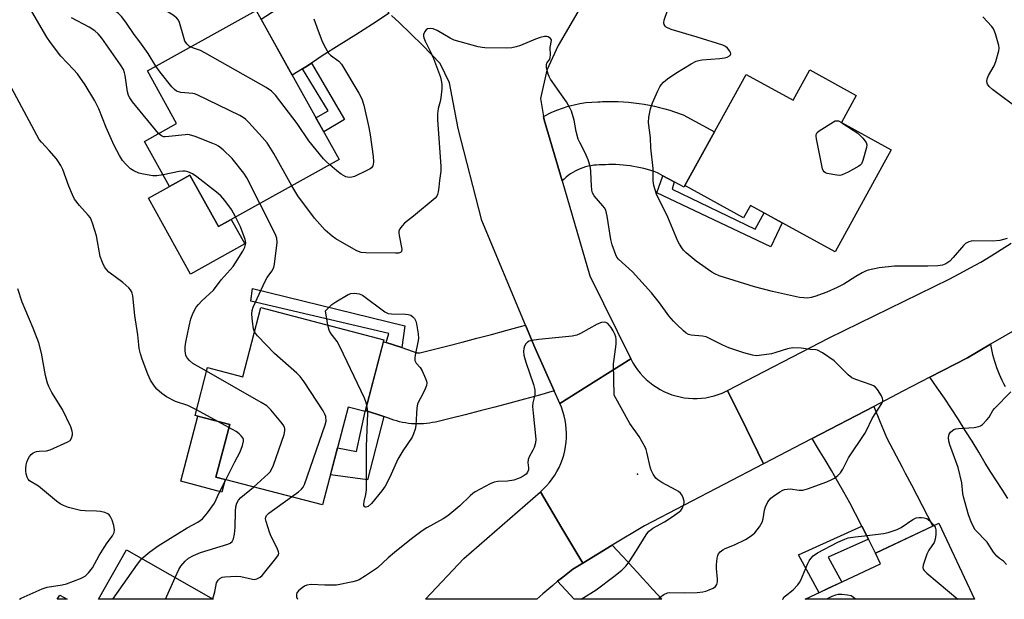
# Model space of a CAD drawing. Units: inches. Extents: x 1237766 to 1243766, y 525455 to 529455.
# Drawn here: x 1243017 to 1243322, y 525455 to 525635 of the extents above; entities that cross this region are included whole.
import ezdxf

# ---------------------------------------------------------------- set-up
doc = ezdxf.new("R2010")
doc.units = ezdxf.units.IN
doc.header["$MEASUREMENT"] = 0
for name, color, linetype in [('BLDG-Footprint', 5, 'Continuous'), ('CULTRL-Pad', 6, 'Continuous'), ('ELEV-Spot Elevation', 7, 'Continuous'), ('TRANS-Non Street Sidewalk', 7, 'Continuous'), ('TRANS-Road', 130, 'Continuous'), ('Undefined', 1, 'Continuous')]:
    doc.layers.add(name, color=color, linetype=linetype)

msp = doc.modelspace()

# ---------------------------------------------------------------- linework, layer by layer
at = {"layer": 'BLDG-Footprint'}
for points, elevation in [([(1243116.01, 525591.41), (1243078.58, 525570.63), (1243069.75, 525586.53), (1243063.44, 525583.03), (1243055.68, 525597.01), (1243065.64, 525602.55), (1243056.56, 525618.9), (1243090.33, 525637.65)], 374.1), ([(1243276.35, 525611.25), (1243271.75, 525602.9), (1243287.22, 525594.38), (1243269.8, 525562.75), (1243243.59, 525577.18), (1243241.44, 525573.27), (1243223.21, 525583.31), (1243242.19, 525617.79), (1243256.77, 525609.76), (1243261.95, 525619.18)], 377.27), ([(1243129.89, 525535.54), (1243124.07, 525513.22), (1243118.77, 525514.61), (1243110.87, 525484.29), (1243077.83, 525492.9), (1243082.09, 525509.23), (1243071.35, 525512.03), (1243075.22, 525526.88), (1243086.17, 525524.02), (1243091.76, 525545.48)], 371.98), ([(1243301.94, 525478.62), (1243313.06, 525455.04), (1243260.55, 525455.04), (1243283.86, 525466.04), (1243282.3, 525469.35)], 373.06)]:
    msp.add_lwpolyline(points, close=True, dxfattribs=dict(at, elevation=elevation))
for points in [[(1243050.12, 525470.35, 371.29), (1243076.95, 525455.06, 371.29), (1243041.41, 525455.07, 371.29)], [(1243029.37, 525456.37, 371.29), (1243031.66, 525455.07, 371.29), (1243028.63, 525455.07, 371.29)]]:
    msp.add_polyline3d(points, close=True, dxfattribs=at)
at = {"layer": 'CULTRL-Pad'}
for points in [[(1243069.75, 525586.53), (1243078.58, 525570.63), (1243082.51, 525572.81), (1243086.73, 525565.22), (1243069.9, 525555.88), (1243056.87, 525579.38), (1243063.44, 525583.03)], [(1243080.69, 525492.16), (1243079.68, 525488.31), (1243066.93, 525491.64), (1243072.19, 525511.81), (1243082.09, 525509.23), (1243077.83, 525492.9)]]:
    msp.add_lwpolyline(points, close=True, dxfattribs=at)
at = {"layer": 'ELEV-Spot Elevation'}
msp.add_point((1243208.57, 525493.84, 372.05), dxfattribs=at)
at = {"layer": 'TRANS-Non Street Sidewalk'}
for points in [[(1243104.62, 525619.51), (1243105.73, 525620.19), (1243107.44, 525621.3), (1243117.67, 525603.82), (1243111.23, 525600.01), (1243108.8, 525604.38), (1243112.58, 525606.48)], [(1243219.88, 525584.51), (1243219.29, 525582.18), (1243245.02, 525569.76), (1243247.83, 525574.85), (1243253.35, 525571.81), (1243249.89, 525564.35), (1243214.57, 525581.03), (1243216.37, 525586.39)], [(1243135.45, 525533.07), (1243130.56, 525534.65), (1243131.45, 525537.43), (1243088.6, 525547.47), (1243089.15, 525551.39), (1243136.42, 525539.81)], [(1243129.85, 525511.7), (1243124.85, 525492.1), (1243113.31, 525493.67), (1243115.49, 525502.03), (1243121.38, 525500.85), (1243124.07, 525513.22), (1243124.15, 525513.54)], [(1243280.14, 525473.71), (1243267.69, 525468.07), (1243271.85, 525460.37), (1243267.78, 525458.45), (1243264.83, 525457.06), (1243258.46, 525468.82), (1243278.08, 525477.72)]]:
    msp.add_lwpolyline(points, close=True, dxfattribs=at)
at = {"layer": 'TRANS-Road'}
for points in [[(1243131.52, 525636.79), (1243126.38, 525633.42), (1243121.21, 525630.1), (1243116.01, 525626.83), (1243110.79, 525623.6), (1243109.13, 525622.43), (1243107.44, 525621.3), (1243105.73, 525620.19), (1243104.62, 525619.51), (1243101.48, 525617.57), (1243091.82, 525634.96), (1243096.47, 525637.96), (1243097.83, 525638.88), (1243099.81, 525640.26), (1243105.45, 525643.75), (1243110.51, 525646.93), (1243115.53, 525650.16), (1243117.96, 525651.75), (1243119.25, 525650.08), (1243121.28, 525647.61), (1243123.36, 525645.19), (1243125.51, 525642.82), (1243127.72, 525640.51), (1243129.98, 525638.25)], [(1243219.88, 525584.51), (1243216.37, 525586.39), (1243214.71, 525587.28), (1243213.69, 525587.64), (1243212.65, 525587.99), (1243211.6, 525588.3), (1243210.54, 525588.58), (1243209.48, 525588.84), (1243208.4, 525589.07), (1243207.32, 525589.27), (1243206.24, 525589.44), (1243205.15, 525589.58), (1243204.05, 525589.69), (1243202.96, 525589.78), (1243201.86, 525589.83), (1243200.77, 525589.85), (1243199.68, 525589.84), (1243198.58, 525589.8), (1243197.5, 525589.74), (1243196.66, 525589.74), (1243195.82, 525589.7), (1243194.98, 525589.61), (1243194.13, 525589.48), (1243193.29, 525589.31), (1243192.45, 525589.1), (1243191.62, 525588.83), (1243190.81, 525588.53), (1243190.02, 525588.19), (1243189.24, 525587.8), (1243188.49, 525587.38), (1243187.76, 525586.92), (1243187.06, 525586.43), (1243186.39, 525585.9), (1243185.75, 525585.35), (1243185.15, 525584.77), (1243179.64, 525603.66), (1243179.44, 525604.79), (1243181.78, 525605.95), (1243183.5, 525606.7), (1243185.26, 525607.35), (1243187.05, 525607.92), (1243188.87, 525608.39), (1243190.69, 525608.76), (1243192.53, 525609.04), (1243194.36, 525609.22), (1243196.19, 525609.31), (1243196.92, 525609.31), (1243197.66, 525609.36), (1243199.28, 525609.42), (1243200.9, 525609.43), (1243202.52, 525609.39), (1243204.15, 525609.31), (1243205.77, 525609.19), (1243207.39, 525609.03), (1243209.01, 525608.82), (1243210.62, 525608.57), (1243212.22, 525608.27), (1243213.81, 525607.93), (1243215.4, 525607.55), (1243216.97, 525607.13), (1243218.52, 525606.66), (1243220.06, 525606.16), (1243222.68, 525605.21), (1243232.4, 525600.01), (1243223.21, 525583.31), (1243222.96, 525582.86)], [(1243182.71, 525519.67), (1243178.13, 525518.38), (1243173.53, 525517.11), (1243168.93, 525515.87), (1243164.33, 525514.65), (1243159.71, 525513.45), (1243155.1, 525512.27), (1243150.48, 525511.12), (1243145.86, 525509.99), (1243144.96, 525509.81), (1243144.05, 525509.65), (1243143.14, 525509.54), (1243142.21, 525509.46), (1243141.28, 525509.41), (1243140.35, 525509.4), (1243139.41, 525509.42), (1243138.48, 525509.49), (1243137.55, 525509.58), (1243136.62, 525509.72), (1243135.7, 525509.89), (1243134.79, 525510.09), (1243133.89, 525510.33), (1243133.01, 525510.6), (1243132.13, 525510.9), (1243131.28, 525511.24), (1243129.85, 525511.7), (1243124.15, 525513.54), (1243129.73, 525534.92), (1243130.56, 525534.65), (1243135.45, 525533.07), (1243138.71, 525532.02), (1243139.8, 525531.59), (1243139.88, 525531.56), (1243139.96, 525531.54), (1243140.03, 525531.52), (1243140.12, 525531.5), (1243140.2, 525531.48), (1243140.28, 525531.47), (1243140.36, 525531.46), (1243140.44, 525531.46), (1243140.52, 525531.46), (1243140.6, 525531.46), (1243140.68, 525531.46), (1243140.75, 525531.47), (1243140.83, 525531.48), (1243140.9, 525531.49), (1243141.01, 525531.51), (1243145.2, 525532.53), (1243149.71, 525533.66), (1243154.22, 525534.81), (1243158.73, 525535.98), (1243163.23, 525537.17), (1243167.72, 525538.39), (1243172.21, 525539.62), (1243173.81, 525540.07), (1243176.7, 525533.14)], [(1243236.46, 525519.76), (1243242.29, 525507.89), (1243247.62, 525497.04), (1243210.74, 525477.84), (1243200.72, 525471.79), (1243191.56, 525466.27), (1243185.1, 525477.12), (1243178.41, 525488.33), (1243179.42, 525489.26), (1243180.37, 525490.24), (1243181.26, 525491.29), (1243182.1, 525492.38), (1243182.86, 525493.51), (1243183.57, 525494.69), (1243184.2, 525495.91), (1243184.75, 525497.17), (1243185.24, 525498.45), (1243185.65, 525499.76), (1243185.98, 525501.09), (1243186.23, 525502.44), (1243186.41, 525503.8), (1243186.5, 525505.17), (1243186.52, 525506.54), (1243186.45, 525507.91), (1243186.31, 525509.28), (1243186.08, 525510.63), (1243185.78, 525511.97), (1243185.4, 525513.29), (1243184.94, 525514.58), (1243184.46, 525515.75), (1243195.58, 525522.73), (1243206.47, 525529.56), (1243207.1, 525528.39), (1243207.8, 525527.26), (1243208.57, 525526.17), (1243209.39, 525525.13), (1243210.28, 525524.14), (1243211.23, 525523.21), (1243212.24, 525522.33), (1243213.29, 525521.52), (1243214.39, 525520.77), (1243215.53, 525520.09), (1243216.71, 525519.47), (1243217.93, 525518.94), (1243219.18, 525518.47), (1243220.45, 525518.08), (1243221.75, 525517.77), (1243223.06, 525517.53), (1243224.38, 525517.38), (1243225.71, 525517.3), (1243227.04, 525517.31), (1243228.37, 525517.39), (1243229.69, 525517.56), (1243230.99, 525517.8), (1243232.29, 525518.12), (1243233.56, 525518.52), (1243234.8, 525518.99)], [(1243280.14, 525473.71), (1243278.08, 525477.72), (1243276.13, 525481.52), (1243274.33, 525484.92), (1243272.49, 525488.3), (1243270.6, 525491.66), (1243268.68, 525495), (1243266.72, 525498.31), (1243264.71, 525501.6), (1243262.67, 525504.87), (1243281.84, 525514.86), (1243283.81, 525509.93), (1243285.82, 525505.01), (1243290.56, 525496.06), (1243291.58, 525494.18), (1243293.49, 525490.57), (1243300.08, 525477.74), (1243282.36, 525469.38)], [(1243191.56, 525466.27), (1243188.49, 525464.42), (1243185.35, 525461.92), (1243183.78, 525460.62), (1243182.26, 525459.36), (1243179.22, 525456.74), (1243177.33, 525455.05), (1243142.84, 525455.06), (1243154.72, 525467.67), (1243178.41, 525488.33), (1243185.1, 525477.12)], [(1243183.78, 525460.62), (1243185.35, 525461.92), (1243188.49, 525464.42), (1243191.56, 525466.27), (1243200.72, 525471.79), (1243203.86, 525468.42), (1243205.43, 525466.72), (1243207, 525465.02), (1243208.56, 525463.32), (1243210.13, 525461.61), (1243211.69, 525459.89), (1243213.24, 525458.17), (1243214.8, 525456.45), (1243216.05, 525455.05), (1243188.94, 525455.05), (1243187.67, 525456.46)]]:
    msp.add_lwpolyline(points, close=True, dxfattribs=at)
for points in [[(1243352.55, 525554), (1243318.03, 525534.1), (1243310.85, 525529.96), (1243299.19, 525523.89), (1243290.84, 525519.54), (1243281.84, 525514.86), (1243262.67, 525504.87), (1243259.69, 525503.32), (1243247.62, 525497.04), (1243242.29, 525507.89), (1243236.46, 525519.76), (1243267.98, 525536.1), (1243305.16, 525554.33), (1243308.47, 525556.02), (1243311.74, 525557.77), (1243314.98, 525559.6), (1243318.18, 525561.5), (1243321.33, 525563.47), (1243324.44, 525565.5)], [(1243323.41, 525486.29), (1243321.66, 525489.04), (1243319.91, 525491.78), (1243318.13, 525494.51), (1243316.34, 525497.23), (1243314.33, 525500.65), (1243312.28, 525504.04), (1243310.19, 525507.41), (1243308.07, 525510.76), (1243305.9, 525514.08), (1243303.7, 525517.38), (1243301.46, 525520.65), (1243299.19, 525523.89), (1243310.85, 525529.96), (1243318.03, 525534.1), (1243318.21, 525533.05), (1243318.43, 525532.01), (1243318.67, 525530.98), (1243318.93, 525529.94), (1243319.23, 525528.92), (1243319.55, 525527.9), (1243319.9, 525526.89), (1243320.28, 525525.88), (1243320.68, 525524.89), (1243321.11, 525523.91), (1243321.56, 525522.94), (1243322.04, 525521.99), (1243322.54, 525521.05)]]:
    msp.add_lwpolyline(points, dxfattribs=at)
msp.add_polyline3d([(1243190.71, 525638.44, 0), (1243183.92, 525626.8, 0), (1243180.41, 525619.06, 0), (1243178.47, 525610.32, 0), (1243179.44, 525604.79, 0), (1243179.64, 525603.66, 0), (1243185.15, 525584.77, 0), (1243193.73, 525555.29, 0), (1243206.47, 525529.56, 0), (1243195.58, 525522.73, 0), (1243184.46, 525515.75, 0), (1243182.71, 525519.67, 0), (1243176.7, 525533.14, 0), (1243173.81, 525540.07, 0), (1243160.27, 525572.5, 0), (1243152.94, 525601.05, 0), (1243150.28, 525615.19, 0), (1243147.4, 525621.22, 0), (1243141.82, 525626.9, 0), (1243134.66, 525633.92, 0), (1243132.3, 525636.05, 0)], dxfattribs=at)
at = {"layer": 'Undefined'}
for p, q in [((1243078.39, 525510.2, 368), (1243071.82, 525513.83, 368)), ((1243081.85, 525508.31, 368), (1243078.39, 525510.2, 368)), ((1243062.19, 525455.07, 370), (1243065.16, 525461.78, 370)), ((1243076.79, 525455.06, 372), (1243076.81, 525455.14, 372))]:
    msp.add_line(p, q, dxfattribs=at)
for points, elevation in [([(1243059.22, 525620.38), (1243056.83, 525624.24), (1243054.26, 525627.86), (1243052.47, 525630.16), (1243049.93, 525633.95), (1243048.56, 525635.78), (1243047.57, 525636.71), (1243046.47, 525637.5), (1243038.09, 525641.93), (1243037.35, 525642.39), (1243036.47, 525643.1), (1243035.87, 525643.7), (1243035.34, 525644.39), (1243032.47, 525649.13), (1243029.8, 525652.85), (1243029.17, 525653.85), (1243028.3, 525655.38), (1243027.96, 525656.17), (1243027.8, 525656.99), (1243027.89, 525657.81), (1243028.24, 525658.57), (1243028.73, 525659.28), (1243032.68, 525664.44)], 374), ([(1243069.92, 525626.32), (1243069.51, 525626.58), (1243068.9, 525627.13), (1243068.22, 525628.15), (1243067.82, 525629.23), (1243066.55, 525633.91), (1243066.22, 525634.65), (1243065.7, 525635.28), (1243064.53, 525636.13), (1243056.42, 525641.22), (1243051.33, 525643.87), (1243049.8, 525644.75), (1243048.15, 525645.99), (1243047.23, 525647.13), (1243046.49, 525648.38), (1243045.11, 525651.26), (1243044.83, 525652.07), (1243044.7, 525652.89), (1243044.76, 525653.46), (1243044.98, 525654.31), (1243046.99, 525660.23)], 376), ([(1243061.42, 525586.68), (1243059.49, 525586.39), (1243058.26, 525586.38), (1243055.34, 525586.83), (1243053.92, 525587.2), (1243052.32, 525587.91), (1243051.34, 525588.53), (1243049.84, 525589.97), (1243048.88, 525591.1), (1243047.95, 525592.62), (1243046.28, 525595.78), (1243043.82, 525601.31), (1243041.55, 525607.17), (1243040.3, 525609.65), (1243037.23, 525614.56), (1243034.84, 525617.97), (1243033.68, 525619.33), (1243029.68, 525623.48), (1243026.53, 525627.67), (1243025.41, 525629.34), (1243020.76, 525637.34), (1243017.95, 525641.75), (1243016.45, 525644.46)], 370), ([(1243060.05, 525599.44), (1243051.98, 525609.34), (1243051.11, 525610.53), (1243050.73, 525611.28), (1243050.41, 525612.35), (1243049.7, 525617.49), (1243049.51, 525618.3), (1243049.13, 525619.29), (1243048.19, 525620.8), (1243042.42, 525629.08), (1243041.34, 525630.38), (1243040.27, 525631.31), (1243038.54, 525632.4), (1243033.07, 525635.33)], 372), ([(1243327.22, 525606.73), (1243318.65, 525613.13), (1243317.57, 525614.06), (1243317.1, 525614.72), (1243316.89, 525615.46), (1243317.01, 525616.42), (1243317.4, 525617.43), (1243319.09, 525620.48), (1243319.66, 525621.79), (1243320.54, 525625.13), (1243320.65, 525625.96), (1243320.6, 525626.79), (1243319.58, 525630.39), (1243318.93, 525631.96), (1243318.41, 525632.66), (1243315.65, 525635.68)], 378), ([(1243215, 525455.05), (1243215.58, 525455.73), (1243216.74, 525456.57), (1243217.79, 525457.04), (1243218.61, 525457.18), (1243223.21, 525457.01), (1243227.07, 525457.15), (1243228.84, 525457.31), (1243229.68, 525457.52), (1243230.75, 525457.93), (1243232.05, 525458.53), (1243232.71, 525458.98), (1243233.16, 525459.63), (1243233.37, 525460.43), (1243233.38, 525461.3), (1243233.04, 525464.56), (1243233.01, 525465.74), (1243233.27, 525467.78), (1243233.48, 525468.61), (1243233.69, 525469.13), (1243234.16, 525469.73), (1243234.97, 525470.39), (1243235.71, 525470.76), (1243238.64, 525471.92), (1243242.07, 525473.63), (1243243.82, 525474.74), (1243244.95, 525475.7), (1243246.33, 525477.5), (1243247.2, 525478.95), (1243247.53, 525479.98), (1243247.97, 525482.63), (1243248.22, 525483.66), (1243248.99, 525485.24), (1243249.88, 525486.37), (1243250.76, 525487.07), (1243252.66, 525488.33), (1243253.39, 525488.76), (1243254.16, 525489.06), (1243254.99, 525489.22), (1243255.83, 525489.26), (1243258.68, 525488.88), (1243259.83, 525488.91), (1243261.21, 525489.29), (1243267.23, 525491.49), (1243268.85, 525492.14), (1243269.59, 525492.56), (1243270.67, 525493.47), (1243271.46, 525494.29), (1243272.22, 525495.39), (1243274, 525498.87), (1243279.02, 525506.42), (1243279.58, 525507.43), (1243281.31, 525511.08), (1243284.29, 525515.77), (1243284.57, 525516.42), (1243284.64, 525516.85), (1243284.55, 525517.35), (1243284.22, 525518.11), (1243283, 525520.08), (1243282.23, 525520.91), (1243281.76, 525521.21), (1243280.97, 525521.56), (1243276.26, 525523.15), (1243274.96, 525523.75), (1243273.85, 525524.65), (1243269.49, 525528.94), (1243265.89, 525531.43), (1243264.39, 525532.25), (1243263.86, 525532.39), (1243262.07, 525532.51), (1243259.27, 525532.91), (1243256.67, 525533.03), (1243255.03, 525532.72), (1243251.48, 525531.52), (1243250.06, 525531.17), (1243246.26, 525530.6), (1243245.38, 525530.57), (1243244.25, 525530.72), (1243241.46, 525531.42), (1243236.81, 525533.06), (1243234.98, 525533.84), (1243231.1, 525535.83), (1243229.79, 525536.41), (1243228.66, 525536.66), (1243225.18, 525536.95), (1243224.38, 525537.16), (1243223.68, 525537.59), (1243222.81, 525538.31), (1243220.69, 525540.24), (1243219.71, 525541.24), (1243218.28, 525542.9), (1243215.32, 525547.01), (1243212.84, 525550.09), (1243206.99, 525556.57), (1243202.66, 525560.5), (1243202.16, 525561.13), (1243201.77, 525561.9), (1243200.71, 525564.95), (1243200.23, 525566.65), (1243199.11, 525573.8), (1243198.67, 525575.7), (1243198.31, 525576.43), (1243197.84, 525577.09), (1243195.13, 525580.18), (1243194.6, 525581.1), (1243194.4, 525581.92), (1243194.24, 525583.37), (1243194.14, 525585.11), (1243194.12, 525587.91), (1243193.91, 525589.31), (1243193.24, 525591.29), (1243192.36, 525593.51), (1243190.63, 525596.65), (1243190.19, 525597.68), (1243189.53, 525600.09), (1243188.94, 525603.58), (1243188.06, 525606.39), (1243187.58, 525607.46), (1243186.48, 525609.24), (1243184.99, 525611.49), (1243181.54, 525616.35), (1243181.11, 525617.12), (1243180.81, 525617.91), (1243180.34, 525619.81), (1243180.3, 525620.83), (1243180.45, 525621.27), (1243181.32, 525622.5), (1243181.48, 525623.01), (1243181.53, 525623.83), (1243181.45, 525626.15), (1243181.87, 525628.35), (1243181.83, 525628.55), (1243181.6, 525628.91), (1243180.79, 525629.42), (1243180.29, 525629.55), (1243179.75, 525629.56), (1243178.34, 525629.27), (1243176.94, 525628.77), (1243172.29, 525626.77), (1243170.94, 525626.35), (1243169.57, 525626.05), (1243167.8, 525625.95), (1243161.21, 525626.03), (1243160.33, 525626.11), (1243159.16, 525626.35), (1243151.69, 525628.46), (1243150.4, 525629.07), (1243146.47, 525631.37), (1243145.14, 525631.9), (1243144.35, 525632.03), (1243143.44, 525631.88), (1243143.04, 525631.64), (1243142.55, 525631.06), (1243142.15, 525630.12), (1243142.13, 525629.62), (1243142.24, 525629.09), (1243142.67, 525628.05), (1243144.24, 525625.05), (1243145.24, 525622.68), (1243147.42, 525616.96), (1243147.71, 525615.87), (1243147.87, 525614.79), (1243147.85, 525613.37), (1243147.53, 525610.52), (1243147.31, 525609.39), (1243146.68, 525607.2), (1243146.51, 525605.56), (1243146.57, 525603.83), (1243147.59, 525589.23), (1243147.51, 525587.83), (1243147.12, 525584.91), (1243146.98, 525582.8), (1243146.75, 525581.35), (1243146.52, 525580.52), (1243146.29, 525580.02), (1243145.78, 525579.38), (1243139.06, 525573.81), (1243136.31, 525571.65), (1243135.53, 525570.84), (1243134.89, 525569.94), (1243134.58, 525569.23), (1243134.53, 525568.7), (1243134.61, 525567.86), (1243135.44, 525563.61), (1243135.4, 525562.91), (1243135.09, 525562.55), (1243134.39, 525562.38), (1243133.55, 525562.35), (1243124.33, 525562.47), (1243122.88, 525562.59), (1243122.07, 525562.84), (1243121.31, 525563.22), (1243114.97, 525566.76), (1243113.83, 525567.62), (1243111.73, 525569.53), (1243108.37, 525573.22), (1243103.23, 525580.17), (1243101.37, 525583.28)], 374), ([(1243113.09, 525589.79), (1243112.03, 525590.77), (1243111.22, 525591.65), (1243106.6, 525597.16), (1243103.05, 525602.58), (1243096.27, 525611.31), (1243095.08, 525612.63), (1243093.35, 525613.76), (1243074.4, 525624.51), (1243073.07, 525625.17), (1243070.81, 525625.94), (1243069.92, 525626.32)], 376), ([(1243101.37, 525583.28), (1243095.72, 525593.28), (1243093.69, 525596.53), (1243092.18, 525598.34), (1243088.01, 525602.93), (1243086.97, 525603.96), (1243086.25, 525604.47), (1243085.21, 525605.04), (1243072.01, 525611.51), (1243071.18, 525611.8), (1243070.63, 525611.9), (1243066.94, 525612.17), (1243065.64, 525612.61), (1243064.97, 525613.09), (1243064.19, 525613.94), (1243060.5, 525618.5), (1243059.22, 525620.38)], 374), ([(1243071.82, 525513.83), (1243069.12, 525515.1), (1243065.27, 525516.41), (1243062.45, 525517.79), (1243061.02, 525518.84), (1243059.46, 525520.21), (1243058.74, 525521.09), (1243057.51, 525523.03), (1243056.7, 525524.81), (1243054.96, 525529.54), (1243054.45, 525531.17), (1243054.03, 525532.84), (1243053.86, 525533.97), (1243053.58, 525537.06), (1243052.62, 525543), (1243052.01, 525549.16), (1243051.85, 525550.01), (1243051.66, 525550.53), (1243051.37, 525550.98), (1243050.82, 525551.6), (1243048.92, 525553.32), (1243044.62, 525556.49), (1243043.91, 525557.25), (1243043.3, 525558.1), (1243042.65, 525559.43), (1243041.93, 525561.37), (1243040.82, 525567.77), (1243039.55, 525571.66), (1243038.89, 525573.27), (1243038.25, 525574.18), (1243035.53, 525577.14), (1243033.93, 525579.16), (1243033.3, 525580.45), (1243032.23, 525583.14), (1243030.38, 525588.27), (1243029.76, 525589.51), (1243029.04, 525590.69), (1243028.36, 525591.59), (1243026.14, 525594.17), (1243023.7, 525596.75), (1243023.05, 525597.62), (1243014.58, 525613.45)], 368), ([(1243272.25, 525602.62), (1243276.89, 525599.6), (1243278.42, 525598.05), (1243279.41, 525596.66), (1243279.61, 525595.91), (1243279.52, 525595.1), (1243278.42, 525591.14), (1243277.97, 525590.11), (1243277.63, 525589.69), (1243277.2, 525589.35), (1243273.88, 525587.52), (1243272.05, 525586.65), (1243271.24, 525586.48), (1243270.4, 525586.52), (1243267.32, 525587.11), (1243266.83, 525587.29), (1243266.43, 525587.56), (1243266.15, 525587.98), (1243265.95, 525588.48), (1243264.02, 525597.78), (1243263.91, 525598.62), (1243263.94, 525599.14), (1243264.29, 525599.78), (1243264.91, 525600.31), (1243269.36, 525603.13), (1243269.85, 525603.35), (1243270.35, 525603.44), (1243270.85, 525603.35), (1243271.76, 525602.92)], 378), ([(1243271.76, 525602.92), (1243272.12, 525602.71), (1243272.25, 525602.62)], 378), ([(1243091.44, 525577.77), (1243087.39, 525585.68), (1243086.44, 525587.16), (1243082.84, 525591.72), (1243080.02, 525594.37), (1243078.66, 525595.5), (1243077.9, 525595.94), (1243076.83, 525596.4), (1243071.33, 525598.52), (1243069.67, 525599.05), (1243069.1, 525599.12), (1243068.23, 525599.1), (1243063.22, 525598.5), (1243062.06, 525598.43), (1243061.51, 525598.48), (1243060.92, 525598.7), (1243060.05, 525599.44)], 372), ([(1243083.92, 525573.6), (1243082.64, 525575.89), (1243080.6, 525578.65), (1243079.34, 525580.18), (1243078, 525581.32), (1243071.9, 525586), (1243070.55, 525586.95), (1243069.84, 525587.31), (1243069.09, 525587.57), (1243068.32, 525587.75), (1243067.51, 525587.8), (1243066.38, 525587.66), (1243061.42, 525586.68)], 370), ([(1243089.79, 525537.93), (1243089.46, 525538.88), (1243089.15, 525541.14), (1243088.94, 525543.42), (1243089.03, 525544.54), (1243089.4, 525545.64), (1243090.58, 525548.34), (1243093.09, 525553.64), (1243093.71, 525554.8), (1243095.14, 525556.78), (1243095.75, 525557.91), (1243096, 525558.99), (1243096.8, 525565.72), (1243096.7, 525566.99), (1243096.22, 525568.39), (1243091.44, 525577.77)], 372), ([(1243074.92, 525525.73), (1243070.67, 525528.15), (1243069.6, 525529.08), (1243068.86, 525529.93), (1243068.48, 525530.66), (1243068.24, 525532.09), (1243068.26, 525533.28), (1243068.49, 525534.76), (1243069.49, 525539.75), (1243070.07, 525541.99), (1243070.74, 525543.87), (1243071.64, 525545.59), (1243072.36, 525546.49), (1243073.41, 525547.54), (1243077.09, 525550.86), (1243079.44, 525554.1), (1243083.12, 525558.24), (1243084.45, 525560.17), (1243086.12, 525562.96), (1243086.77, 525564.25), (1243087, 525565.01), (1243087.06, 525565.52), (1243086.9, 525566.6), (1243085.39, 525570.52), (1243083.92, 525573.6)], 370), ([(1243016.94, 525455.07), (1243017.39, 525455.36), (1243023.89, 525458.32), (1243025.52, 525458.8), (1243030.09, 525459.53), (1243031.5, 525459.85), (1243035.8, 525461.49), (1243037.32, 525462.26), (1243038.34, 525463.23), (1243039.55, 525464.82), (1243041.65, 525468.59), (1243043.15, 525471.08), (1243044.12, 525472.56), (1243045.75, 525474.77), (1243046.21, 525475.75), (1243046.34, 525476.54), (1243046.17, 525477.94), (1243045.68, 525479.59), (1243045.03, 525480.78), (1243044.71, 525481.19), (1243044.31, 525481.51), (1243043.33, 525481.95), (1243041.98, 525482.29), (1243040.8, 525482.38), (1243037.25, 525482.43), (1243035.8, 525482.59), (1243032.14, 525483.49), (1243030.51, 525484.09), (1243029.47, 525484.63), (1243028.34, 525485.43), (1243022.83, 525490.12), (1243020.04, 525491.82), (1243019.64, 525492.26), (1243019.28, 525492.95), (1243018.97, 525493.99), (1243018.83, 525494.79), (1243018.82, 525495.63), (1243018.96, 525496.76), (1243019.17, 525497.59), (1243019.48, 525498.37), (1243020, 525499.34), (1243020.51, 525499.97), (1243021.17, 525500.43), (1243022.2, 525500.83), (1243023.02, 525500.96), (1243025.29, 525501.1), (1243026.4, 525501.36), (1243031.87, 525503.85), (1243032.57, 525504.33), (1243033.02, 525504.98), (1243033.31, 525506.04), (1243033.34, 525506.59), (1243033.28, 525507.14), (1243032.78, 525508.52), (1243030.24, 525513.9), (1243026.98, 525519.2), (1243026.02, 525520.98), (1243025.59, 525522.03), (1243024.92, 525524.45), (1243023.68, 525531.32), (1243022.91, 525534.56), (1243021.14, 525539.06), (1243017.69, 525547.14), (1243016.36, 525551.31)], 366), ([(1243112.56, 525540.06), (1243111.81, 525544.46), (1243113.77, 525546.49), (1243114.98, 525547.32), (1243118.84, 525549.5), (1243119.65, 525549.81), (1243120.8, 525549.93), (1243122.25, 525549.79), (1243123.29, 525549.32), (1243130.24, 525544.18), (1243131.21, 525543.65), (1243132.28, 525543.51), (1243136.62, 525543.48), (1243137.46, 525543.39), (1243138.22, 525543.12), (1243138.86, 525542.66), (1243139.4, 525542.07), (1243139.76, 525541.33), (1243139.97, 525540.5), (1243140.52, 525537.31), (1243140.63, 525535.86), (1243140.47, 525534.72), (1243139.59, 525530.72), (1243139.49, 525529.87), (1243139.54, 525529.06), (1243139.95, 525528.21), (1243141.14, 525526.87), (1243141.75, 525525.89), (1243142.85, 525523.49), (1243143.12, 525522.69), (1243143.19, 525522.15), (1243143.06, 525521.38), (1243142.68, 525520.34), (1243141.85, 525518.56), (1243140.62, 525516.3), (1243140.33, 525515.51), (1243140.15, 525514.4), (1243140.01, 525512.69), (1243139.82, 525508.92), (1243139.59, 525507.78), (1243139.11, 525506.39), (1243138.62, 525505.32), (1243135.75, 525501.04), (1243134.2, 525498.52), (1243131.75, 525492.88), (1243130.25, 525490.12), (1243129.22, 525488.69), (1243126.06, 525484.72), (1243125.04, 525483.86), (1243124.26, 525483.56), (1243124.1, 525483.58), (1243123.86, 525483.78), (1243123.7, 525484.12), (1243123.66, 525484.56), (1243123.77, 525485.33), (1243124.35, 525487.49), (1243124.5, 525488.96), (1243124.51, 525502.38), (1243124.87, 525512.71), (1243124.81, 525513.86), (1243124.6, 525515.23)], 374), ([(1243124.6, 525515.23), (1243124.3, 525516.32), (1243123.85, 525517.41), (1243116.39, 525533.21), (1243115.4, 525534.99), (1243113.24, 525537.78), (1243112.91, 525538.53), (1243112.56, 525540.06)], 374), ([(1243101.25, 525486.8), (1243103.43, 525488.39), (1243104.33, 525489.14), (1243104.86, 525489.81), (1243105.24, 525490.59), (1243111.72, 525509.18), (1243111.97, 525510.32), (1243111.88, 525511.69), (1243111.61, 525512.49), (1243111.04, 525513.51), (1243105.17, 525522.46), (1243103.96, 525524.14), (1243102.9, 525525.17), (1243095.93, 525531.25), (1243090.75, 525536.69), (1243089.79, 525537.93)], 372), ([(1243089.5, 525489.86), (1243093.98, 525493.95), (1243094.59, 525494.59), (1243095.08, 525495.29), (1243095.66, 525496.64), (1243098.98, 525506.19), (1243099.21, 525507.32), (1243099.18, 525507.87), (1243099.04, 525508.41), (1243098.62, 525509.15), (1243097.9, 525510.09), (1243094.83, 525513.75), (1243093.57, 525514.99), (1243091.8, 525516.1), (1243074.92, 525525.73)], 370), ([(1243080.86, 525492.11), (1243083.65, 525497.69), (1243085.34, 525500.77), (1243086.08, 525502.68), (1243086.39, 525504.04), (1243086.34, 525504.62), (1243086.12, 525505.1), (1243085.64, 525505.77), (1243085.04, 525506.38), (1243084.09, 525507.06), (1243081.85, 525508.31)], 368), ([(1243054.88, 525467.64), (1243057.34, 525469.79), (1243059.92, 525471.64), (1243068.94, 525477.21), (1243072.18, 525478.93), (1243073.61, 525479.97), (1243075.23, 525481.87), (1243077.34, 525484.81), (1243078.81, 525488.06), (1243080.86, 525492.11)], 368), ([(1243065.16, 525461.78), (1243066.31, 525464.32), (1243066.9, 525465.33), (1243068.23, 525466.86), (1243069.32, 525467.79), (1243070.86, 525468.63), (1243073.01, 525469.54), (1243081.53, 525472.09), (1243082.28, 525472.44), (1243082.85, 525472.95), (1243083.31, 525473.84), (1243083.59, 525475.23), (1243083.75, 525477.28), (1243083.85, 525482.34), (1243084.03, 525483.74), (1243084.32, 525484.82), (1243084.86, 525485.8), (1243085.59, 525486.65), (1243089.5, 525489.86)], 370), ([(1243076.81, 525455.14), (1243077.43, 525457.31), (1243078.03, 525460.11), (1243078.47, 525461), (1243079.02, 525461.52), (1243079.74, 525461.87), (1243080.58, 525462.05), (1243084.11, 525462.23), (1243085.53, 525462.08), (1243089.17, 525461.24), (1243089.73, 525461.21), (1243090.52, 525461.37), (1243091.5, 525461.86), (1243092.14, 525462.43), (1243096.43, 525467.66), (1243097.17, 525468.83), (1243097.27, 525469.3), (1243097.23, 525469.79), (1243096.84, 525470.85), (1243094.97, 525474.55), (1243094.4, 525475.9), (1243093.36, 525479.18), (1243093.23, 525479.99), (1243093.26, 525480.49), (1243093.51, 525481.05), (1243094.27, 525481.79), (1243101.25, 525486.8)], 372), ([(1243253.53, 525455.05), (1243253.57, 525455.13), (1243254.03, 525455.77), (1243254.42, 525456.14), (1243256.86, 525457.95), (1243258.24, 525459.49), (1243258.75, 525460.22), (1243259.16, 525461), (1243261.21, 525465.96), (1243261.75, 525467), (1243262.26, 525467.69), (1243263.06, 525468.52), (1243264.38, 525469.42), (1243270.61, 525472.71), (1243272.78, 525473.66), (1243273.88, 525474.05), (1243276.07, 525474.46), (1243278.9, 525474.7), (1243284.8, 525475.45), (1243286.22, 525475.79), (1243289.01, 525476.67), (1243290.29, 525477.3), (1243293.9, 525479.8), (1243294.92, 525480.29), (1243295.75, 525480.41), (1243296.61, 525480.4), (1243297.46, 525480.3), (1243298.26, 525480.06), (1243299.18, 525479.38), (1243300.5, 525477.94)], 376), ([(1243300.5, 525477.94), (1243300.86, 525477.38), (1243301.09, 525476.58), (1243301.08, 525475.12), (1243300.89, 525473.65), (1243300.49, 525472.61), (1243298.92, 525470.31), (1243298.29, 525469), (1243297.11, 525465.66), (1243297.01, 525464.87), (1243297.14, 525464.4), (1243297.44, 525463.97), (1243298.27, 525463.18), (1243307.86, 525455.04)], 376), ([(1243045.89, 525455.07), (1243053.51, 525465.91), (1243054.88, 525467.64)], 368), ([(1243276.16, 525455.04), (1243275.5, 525455.61), (1243274.77, 525456.07), (1243273.67, 525456.37), (1243271.9, 525456.56), (1243270.72, 525456.55), (1243269.89, 525456.36), (1243268.83, 525455.9), (1243267.12, 525455.04)], 376)]:
    msp.add_lwpolyline(points, dxfattribs=dict(at, elevation=elevation))
for points in [[(1243323.12, 525566.95, 376), (1243322.01, 525566.57, 376), (1243320.93, 525566.32, 376), (1243318.73, 525566.07, 376), (1243312.86, 525566.2, 376), (1243312.02, 525566.09, 376), (1243311.23, 525565.84, 376), (1243310.27, 525565.35, 376), (1243309.63, 525564.79, 376), (1243306.44, 525560.98, 376), (1243305.44, 525559.93, 376), (1243304.11, 525559.03, 376), (1243303.07, 525558.64, 376), (1243301.68, 525558.47, 376), (1243298.55, 525558.33, 376), (1243288.28, 525558.33, 376), (1243283.52, 525557.8, 376), (1243280.04, 525557.08, 376), (1243279.22, 525556.78, 376), (1243278.19, 525556.26, 376), (1243276.21, 525555.09, 376), (1243272.57, 525552.77, 376), (1243270.5, 525551.73, 376), (1243267.28, 525550.32, 376), (1243263.56, 525548.93, 376), (1243262.43, 525548.61, 376), (1243261.27, 525548.44, 376), (1243260.16, 525548.47, 376), (1243258.78, 525548.66, 376), (1243250.42, 525550.45, 376), (1243244.77, 525551.95, 376), (1243233.89, 525555.32, 376), (1243232.56, 525555.92, 376), (1243231.58, 525556.49, 376), (1243226.78, 525559.9, 376), (1243223.66, 525562.51, 376), (1243222.83, 525563.33, 376), (1243222.33, 525563.98, 376), (1243221.57, 525565.14, 376), (1243221.05, 525566.11, 376), (1243217.96, 525573.51, 376), (1243214.46, 525580.69, 376), (1243213.98, 525582.02, 376), (1243213.62, 525583.38, 376), (1243213.4, 525584.78, 376), (1243213.35, 525588.62, 376), (1243212.63, 525595.06, 376), (1243212.56, 525598.11, 376), (1243211.95, 525602.9, 376), (1243212.08, 525604.57, 376), (1243212.59, 525607.08, 376), (1243213.21, 525608.98, 376), (1243214.81, 525612.69, 376), (1243215.42, 525613.91, 376), (1243215.87, 525614.58, 376), (1243216.58, 525615.38, 376), (1243217.86, 525616.43, 376), (1243220.45, 525618.14, 376), (1243225.22, 525621.11, 376), (1243226.77, 525621.88, 376), (1243227.58, 525622.15, 376), (1243228.44, 525622.3, 376), (1243234.05, 525622.69, 376), (1243235.52, 525622.9, 376), (1243236.36, 525623.18, 376), (1243237.08, 525623.56, 376), (1243237.42, 525623.86, 376), (1243237.52, 525624.22, 376), (1243237.39, 525624.62, 376), (1243237.13, 525625.05, 376), (1243236.44, 525625.9, 376), (1243235.84, 525626.4, 376), (1243234.99, 525626.85, 376), (1243227.08, 525629.39, 376), (1243218.99, 525631.75, 376), (1243217.47, 525632.43, 376), (1243217.08, 525632.75, 376), (1243216.76, 525633.3, 376), (1243216.7, 525633.77, 376), (1243216.81, 525634.58, 376), (1243217.79, 525637.61, 376)], [(1243108.17, 525634.99, 376), (1243109.47, 525631.26, 376), (1243110.65, 525628.26, 376), (1243111.28, 525626.94, 376), (1243112.28, 525625.15, 376), (1243112.75, 525624.42, 376), (1243113.31, 525623.79, 376), (1243115.9, 525621.9, 376), (1243116.77, 525620.98, 376), (1243122.15, 525611.98, 376), (1243123.02, 525610.19, 376), (1243123.67, 525608.28, 376), (1243125.25, 525601.32, 376), (1243125.64, 525599.02, 376), (1243126.55, 525592.35, 376), (1243126.7, 525590.67, 376), (1243126.62, 525589.87, 376), (1243126.47, 525589.44, 376), (1243126.08, 525588.87, 376), (1243125.64, 525588.52, 376), (1243124.61, 525587.95, 376), (1243120.77, 525586.17, 376), (1243119.94, 525585.89, 376), (1243119.14, 525585.83, 376), (1243118.11, 525586.08, 376), (1243116.7, 525586.89, 376), (1243115.33, 525587.88, 376), (1243113.09, 525589.79, 376)], [(1243198.22, 525540.94, 372), (1243197.42, 525540.83, 372), (1243196.07, 525540.35, 372), (1243190.82, 525537.41, 372), (1243189.74, 525536.94, 372), (1243188.31, 525536.66, 372), (1243177.98, 525535.61, 372), (1243175.69, 525535.28, 372), (1243174.9, 525535.04, 372), (1243174.47, 525534.78, 372), (1243173.95, 525534.23, 372), (1243173.55, 525533.57, 372), (1243173.28, 525532.82, 372), (1243173.15, 525532.03, 372), (1243173.26, 525530.75, 372), (1243173.9, 525528.56, 372), (1243176.3, 525521.63, 372), (1243176.74, 525519.95, 372), (1243176.7, 525518.48, 372), (1243176.1, 525516.01, 372), (1243176.03, 525514.85, 372), (1243176.14, 525512.8, 372), (1243176.97, 525504.68, 372), (1243176.86, 525503.54, 372), (1243176.45, 525502.13, 372), (1243176.09, 525501.32, 372), (1243174.93, 525499.23, 372), (1243174.62, 525498.42, 372), (1243174.54, 525497.48, 372), (1243174.77, 525495.78, 372), (1243174.76, 525495.23, 372), (1243174.48, 525494.48, 372), (1243173.98, 525493.85, 372), (1243173.1, 525493.22, 372), (1243172.12, 525492.68, 372), (1243171.34, 525492.35, 372), (1243170.23, 525492.02, 372), (1243168.24, 525491.62, 372), (1243165.27, 525491.58, 372), (1243164.13, 525491.4, 372), (1243162.82, 525490.83, 372), (1243158.21, 525488.32, 372), (1243157.49, 525487.83, 372), (1243156.6, 525487.08, 372), (1243153.46, 525484.05, 372), (1243149.75, 525480.87, 372), (1243148.28, 525479.95, 372), (1243143.25, 525477.23, 372), (1243141.78, 525476.26, 372), (1243138.45, 525473.79, 372), (1243133.16, 525469.5, 372), (1243131.2, 525467.85, 372), (1243127.93, 525464.84, 372), (1243124.22, 525462.36, 372), (1243122.2, 525461.11, 372), (1243121.4, 525460.76, 372), (1243120.3, 525460.46, 372), (1243115.23, 525459.47, 372), (1243111.55, 525459.38, 372), (1243107.33, 525459.61, 372), (1243105.99, 525459.47, 372), (1243105.24, 525459.14, 372), (1243104.54, 525458.62, 372), (1243103.47, 525457.63, 372), (1243102.95, 525457, 372), (1243102.76, 525456.55, 372), (1243102.81, 525455.83, 372), (1243103.11, 525455.06, 372)], [(1243191.09, 525455.05, 372), (1243195.77, 525457.94, 372), (1243201.23, 525462.09, 372), (1243203.66, 525464.08, 372), (1243204.88, 525465.27, 372), (1243205.94, 525466.7, 372), (1243208.28, 525470.16, 372), (1243211.19, 525474.98, 372), (1243212.05, 525476.12, 372), (1243212.63, 525476.63, 372), (1243213.32, 525477.09, 372), (1243216.92, 525479.02, 372), (1243219.33, 525480.59, 372), (1243221.43, 525482.11, 372), (1243221.96, 525482.62, 372), (1243222.38, 525483.2, 372), (1243222.91, 525484.46, 372), (1243223.02, 525484.99, 372), (1243223.01, 525485.51, 372), (1243222.6, 525486.77, 372), (1243222.22, 525487.49, 372), (1243221.9, 525487.91, 372), (1243221.24, 525488.45, 372), (1243220.5, 525488.91, 372), (1243216.09, 525491.29, 372), (1243214.85, 525492.05, 372), (1243214.21, 525492.62, 372), (1243213.39, 525493.8, 372), (1243212.84, 525494.84, 372), (1243212.55, 525495.67, 372), (1243211.48, 525500.62, 372), (1243211.24, 525501.47, 372), (1243210.92, 525502.26, 372), (1243209.06, 525505.47, 372), (1243206.19, 525509.56, 372), (1243201.26, 525518.38, 372), (1243201.12, 525528.02, 372), (1243201.26, 525529.47, 372), (1243201.94, 525534.11, 372), (1243201.97, 525535.55, 372), (1243201.8, 525536.39, 372), (1243201.5, 525537.23, 372), (1243201.01, 525538.33, 372), (1243200.42, 525539.32, 372), (1243199.9, 525539.97, 372), (1243199.33, 525540.52, 372), (1243198.7, 525540.86, 372), (1243198.22, 525540.94, 372)], [(1243323, 525465.79, 376), (1243322, 525466.83, 376), (1243320.75, 525467.69, 376), (1243319.99, 525468.42, 376), (1243318.97, 525469.7, 376), (1243316.93, 525472.76, 376), (1243313.29, 525476.53, 376), (1243312.68, 525477.5, 376), (1243311.96, 525479.07, 376), (1243311.2, 525481.25, 376), (1243309.62, 525486.8, 376), (1243309.43, 525487.89, 376), (1243309.1, 525491.15, 376), (1243308, 525495.88, 376), (1243305.43, 525502.91, 376), (1243305.09, 525504.04, 376), (1243304.95, 525505.17, 376), (1243305.03, 525505.72, 376), (1243305.22, 525506.2, 376), (1243305.64, 525506.86, 376), (1243306.19, 525507.41, 376), (1243306.6, 525507.65, 376), (1243307.3, 525507.89, 376), (1243308.09, 525508.01, 376), (1243312.98, 525508.36, 376), (1243314.36, 525508.6, 376), (1243314.85, 525508.82, 376), (1243315.5, 525509.29, 376), (1243316.89, 525510.64, 376), (1243317.57, 525511.54, 376), (1243318.76, 525513.53, 376), (1243319.26, 525514.21, 376), (1243324.33, 525519.39, 376)]]:
    msp.add_polyline3d(points, dxfattribs=at)

doc.saveas('drawing.dxf')
